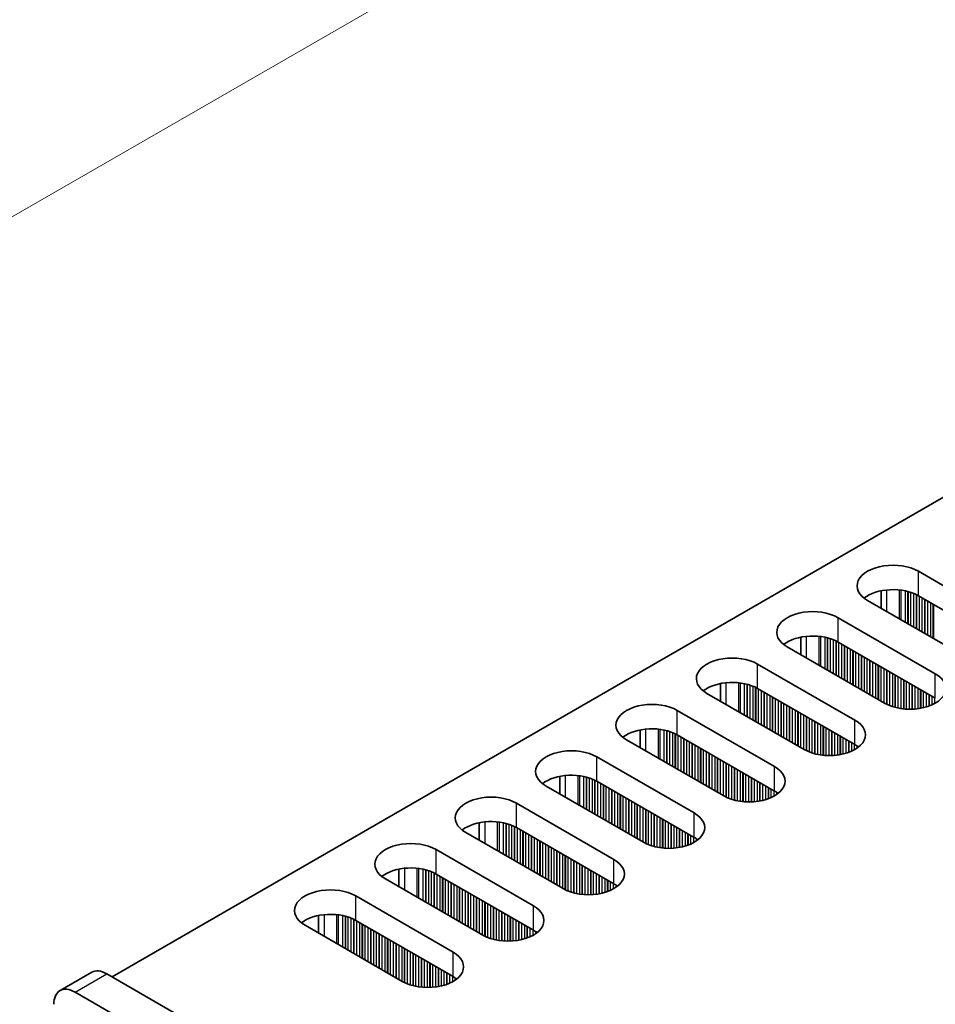
# Model space of a CAD drawing. Units: millimetres. Extents: x 0 to 8446, y 0 to 1405.
# Drawn here: x 102 to 164, y 771 to 837 of the extents above; entities that cross this region are included whole.
import ezdxf

# ---------------------------------------------------------------- set-up
doc = ezdxf.new("R2010")
doc.units = ezdxf.units.MM
doc.header["$LTSCALE"] = 3.5
doc.layers.get('Defpoints').update_dxf_attribs({"lineweight": 25})
for name, color, linetype, lineweight in [('Dimension (ISO)', 7, 'Continuous', 18), ('Visible (ISO)', 7, 'Continuous', 35), ('Visible Narrow (ISO)', 7, 'Continuous', 25)]:
    doc.layers.add(name, color=color, linetype=linetype, lineweight=lineweight)
doc.styles.add('Note Text (TK)', font='MS PGothic.ttf')
doc.dimstyles.new('Default - Method 1b (TK)', dxfattribs={"dimscale": 3.5, "dimtxt": 2.5, "dimasz": 2.5, "dimexe": 1, "dimexo": 1.5, "dimgap": 1, "dimtad": 1, "dimtoh": 1, "dimrnd": 1e-08, "dimdsep": 46, "dimtxsty": 'Note Text (TK)', "dimcen": 0.09, "dimdle": 5, "dimclrd": 100, "dimclre": 100, "dimclrt": 7, "dimadec": 1, "dimazin": 1, "dimtfac": 1, "dimtmove": 0, "dimatfit": 3, "dimfxl": 0, "dimtolj": 1, "dimlwd": -1, "dimlwe": -1, "dimarcsym": 0})

# ---------------------------------------------------------------- blocks, each defined once
blk = doc.blocks.new('*D5')
at = {"layer": 'Defpoints', "color": 0, "transparency": 16777216}
for p in [(292.507, 933.618), (339.53, 906.469), (106.185, 771.747)]:
    blk.add_point(p, dxfattribs=at)
at = {"layer": 'Dimension (ISO)', "color": 100, "transparency": 16777216}
for p, q in [((334.28, 909.5), (289.007, 935.638)), ((66.74, 803.271), (284.93, 929.243)), ((100.935, 774.778), (55.662, 800.916))]:
    blk.add_line(p, q, dxfattribs=at)
for points in [[(284.201, 930.506), (285.659, 927.98), (292.507, 933.618)], [(66.011, 804.534), (67.469, 802.008), (59.162, 798.896)]]:
    blk.add_solid(points, dxfattribs=at)
at = {"layer": 'Dimension (ISO)', "color": 7, "transparency": 16777216, "insert": (166.924, 869.276), "char_height": 8.75, "attachment_point": 4, "rotation": 30, "style": 'Note Text (TK)'}
blk.add_mtext('\\A1;{\\Q-30.000;\\W0.816;\\H0.816x;330}', dxfattribs=at)

msp = doc.modelspace()

# ---------------------------------------------------------------- linework, layer by layer
at = {"layer": 'Visible (ISO)'}
for p, q in [((108.6597, 772.7679), (336.1713, 904.1218)), ((162.5766, 799.896), (169.082, 796.1401)), ((160.0891, 798.5915), (160.0891, 797.4129)), ((165.6879, 794.1805), (159.1825, 797.9364)), ((169.082, 794.5071), (162.5766, 798.263)), ((157.2026, 796.7933), (163.708, 793.0374)), ((154.7151, 795.4888), (154.7151, 794.3102)), ((163.708, 791.4044), (157.2026, 795.1603)), ((160.3138, 791.0778), (153.8085, 794.8337)), ((151.8286, 793.6906), (158.3339, 789.9347)), ((149.3411, 792.3862), (149.3411, 791.2075)), ((154.9398, 787.9751), (148.4344, 791.731)), ((158.3339, 788.3017), (151.8286, 792.0576)), ((146.4546, 790.5879), (152.9599, 786.832)), ((143.9671, 789.2835), (143.9671, 788.1049)), ((149.5658, 784.8724), (143.0604, 788.6283)), ((152.9599, 785.199), (146.4546, 788.9549)), ((141.0805, 787.4852), (147.5859, 783.7293)), ((138.5931, 786.1808), (138.5931, 785.0022)), ((147.5859, 782.0964), (141.0805, 785.8522)), ((144.1918, 781.7698), (137.6864, 785.5256)), ((135.7065, 784.3825), (142.2119, 780.6267)), ((133.2191, 783.0781), (133.2191, 781.8995)), ((142.2119, 778.9937), (135.7065, 782.7495)), ((138.8178, 778.6671), (132.3124, 782.423)), ((130.3325, 781.2799), (136.8379, 777.524)), ((127.8451, 779.9754), (127.8451, 778.7968)), ((133.4438, 775.5644), (126.9384, 779.3203)), ((136.8379, 775.891), (130.3325, 779.6469)), ((124.9585, 778.1772), (131.4639, 774.4213)), ((122.4711, 776.8727), (122.4711, 775.6941)), ((128.0698, 772.4617), (121.5644, 776.2176)), ((131.4639, 772.7883), (124.9585, 776.5442)), ((105.1848, 771.8463), (107.3061, 773.0711)), ((303.4676, 660.2955), (108.3061, 772.972)), ((106.1848, 771.7473), (301.3463, 659.0707))]:
    msp.add_line(p, q, dxfattribs=at)
for centre, major_axis, start_param, end_param in [((160.8795, 798.9162), (-2.4, 0), 3.9269908, 7.0685835), ((160.8795, 797.2832), (-2.4, 0), 3.9269908, 5.6530481), ((155.5055, 795.8135), (-2.4, 0), 3.9269908, 7.0685835), ((155.5055, 794.1805), (-2.4, 0), 3.9269908, 5.6530481), ((150.1315, 792.7108), (-2.4, 0), 3.9269908, 7.0685835), ((162.0109, 792.0576), (2.4, 0), 3.9269908, 7.0685835), ((150.1315, 791.0778), (-2.4, 0), 3.9269908, 5.6530481), ((144.7575, 789.6081), (-2.4, 0), 3.9269908, 7.0685835), ((156.6369, 788.9549), (2.4, 0), 3.9269908, 7.0685835), ((144.7575, 787.9751), (-2.4, 0), 3.9269908, 5.6530481), ((139.3835, 786.5054), (-2.4, 0), 3.9269908, 7.0685835), ((156.6369, 787.3219), (-2.4, 0), 3.7717299, 3.9269908), ((151.2629, 785.8522), (2.4, 0), 3.9269908, 7.0685835), ((139.3835, 784.8724), (-2.4, 0), 3.9269908, 5.6530481), ((151.2629, 784.2192), (-2.4, 0), 3.7717299, 3.9269908), ((134.0095, 783.4027), (-2.4, 0), 3.9269908, 7.0685835), ((134.0095, 781.7698), (-2.4, 0), 3.9269908, 5.6530481), ((145.8889, 782.7495), (2.4, 0), 3.9269908, 7.0685835), ((145.8889, 781.1166), (-2.4, 0), 3.7717299, 3.9269908), ((128.6355, 780.3001), (-2.4, 0), 3.9269908, 7.0685835), ((140.5149, 779.6469), (2.4, 0), 3.9269908, 7.0685835), ((128.6355, 778.6671), (-2.4, 0), 3.9269908, 5.6530481), ((123.2614, 777.1974), (-2.4, 0), 3.9269908, 7.0685835), ((140.5149, 778.0139), (-2.4, 0), 3.7717299, 3.9269908), ((135.1408, 776.5442), (2.4, 0), 3.9269908, 7.0685835), ((123.2614, 775.5644), (-2.4, 0), 3.9269908, 5.6530481), ((135.1408, 774.9112), (-2.4, 0), 3.7717299, 3.9269908), ((129.7668, 773.4415), (2.4, 0), 3.9269908, 7.0685835), ((108.3061, 771.339), (-1, 1.7321), 5.4977871, 6.2831853), ((129.7668, 771.8085), (-2.4, 0), 3.7717299, 3.9269908), ((106.1848, 770.1143), (-1, 1.7321), 5.4977871, 7.0685835)]:
    msp.add_ellipse(centre, major_axis=major_axis, ratio=0.5773503, start_param=start_param, end_param=end_param, dxfattribs=at)
at = {"layer": 'Visible Narrow (ISO)'}
for p, q in [((162.5766, 798.263), (162.5766, 799.896)), ((160.4553, 798.647), (160.4553, 797.2015)), ((161.292, 798.6482), (161.292, 796.7184)), ((161.4051, 798.6352), (161.4051, 796.6531)), ((161.6856, 798.5883), (161.6856, 796.4912)), ((161.8553, 798.5491), (161.8553, 796.3932)), ((161.8836, 798.5417), (161.8836, 796.3769)), ((162.0533, 798.4918), (162.0533, 796.2789)), ((162.2513, 798.4202), (162.2513, 796.1646)), ((162.421, 798.3452), (162.421, 796.0666)), ((162.4493, 798.3313), (162.4493, 796.0503)), ((162.619, 798.2385), (162.619, 795.9523)), ((162.817, 798.1242), (162.817, 795.838)), ((162.9867, 798.0262), (162.9867, 795.74)), ((163.015, 798.0099), (163.015, 795.7237)), ((163.1847, 797.9119), (163.1847, 795.6257)), ((163.3827, 797.7976), (163.3827, 795.5114)), ((163.5524, 797.6996), (163.5524, 795.4134)), ((163.5807, 797.6833), (163.5807, 795.3971)), ((157.2026, 795.1603), (157.2026, 796.7933)), ((155.0813, 795.5443), (155.0813, 794.0989)), ((155.918, 795.5455), (155.918, 793.6158)), ((156.0311, 795.5325), (156.0311, 793.5504)), ((156.3116, 795.4856), (156.3116, 793.3885)), ((156.4813, 795.4464), (156.4813, 793.2905)), ((156.5096, 795.439), (156.5096, 793.2742)), ((156.6793, 795.3891), (156.6793, 793.1762)), ((156.8773, 795.3175), (156.8773, 793.0619)), ((157.047, 795.2425), (157.047, 792.9639)), ((157.0753, 795.2286), (157.0753, 792.9476)), ((157.245, 795.1358), (157.245, 792.8496)), ((157.443, 795.0215), (157.443, 792.7353)), ((157.6127, 794.9235), (157.6127, 792.6373)), ((157.641, 794.9072), (157.641, 792.621)), ((157.8107, 794.8092), (157.8107, 792.523)), ((158.0087, 794.6949), (158.0087, 792.4087)), ((158.1784, 794.5969), (158.1784, 792.3107)), ((158.2067, 794.5806), (158.2067, 792.2944)), ((158.3764, 794.4826), (158.3764, 792.1964)), ((158.5744, 794.3683), (158.5744, 792.0821)), ((151.8286, 792.0576), (151.8286, 793.6906)), ((158.7441, 794.2703), (158.7441, 791.9841)), ((158.7724, 794.254), (158.7724, 791.9678)), ((158.9421, 794.156), (158.9421, 791.8698)), ((159.14, 794.0417), (159.14, 791.7555)), ((159.3098, 793.9437), (159.3098, 791.6575)), ((159.338, 793.9274), (159.338, 791.6412)), ((159.5077, 793.8294), (159.5077, 791.5432)), ((159.7057, 793.7151), (159.7057, 791.4289)), ((159.8754, 793.6171), (159.8754, 791.3309)), ((159.9037, 793.6008), (159.9037, 791.3146)), ((160.0734, 793.5028), (160.0734, 791.2166)), ((160.2714, 793.3885), (160.2714, 791.1023)), ((160.4411, 793.2905), (160.4411, 791.0095)), ((160.4694, 793.2742), (160.4694, 790.9956)), ((160.6391, 793.1762), (160.6391, 790.9206)), ((160.8371, 793.0619), (160.8371, 790.849)), ((163.708, 791.4044), (163.708, 793.0374)), ((149.7072, 792.4416), (149.7072, 790.9962)), ((150.544, 792.4428), (150.544, 790.5131)), ((150.6571, 792.4298), (150.6571, 790.4478)), ((150.9376, 792.383), (150.9376, 790.2858)), ((161.0068, 792.9639), (161.0068, 790.7991)), ((161.0351, 792.9476), (161.0351, 790.7917)), ((161.2048, 792.8496), (161.2048, 790.7525)), ((161.4028, 792.7353), (161.4028, 790.7172)), ((161.5725, 792.6373), (161.5725, 790.6953)), ((161.6008, 792.621), (161.6008, 790.6924)), ((161.7705, 792.523), (161.7705, 790.6789)), ((161.9685, 792.4087), (161.9685, 790.6722)), ((151.1073, 792.3438), (151.1073, 790.1878)), ((151.1356, 792.3364), (151.1356, 790.1715)), ((151.3053, 792.2864), (151.3053, 790.0735)), ((151.5033, 792.2148), (151.5033, 789.9592)), ((151.673, 792.1399), (151.673, 789.8612)), ((151.7013, 792.126), (151.7013, 789.8449)), ((151.871, 792.0331), (151.871, 789.7469)), ((152.069, 791.9188), (152.069, 789.6326)), ((152.2387, 791.8208), (152.2387, 789.5346)), ((152.267, 791.8045), (152.267, 789.5183)), ((152.4367, 791.7065), (152.4367, 789.4203)), ((162.1382, 792.3107), (162.1382, 790.6739)), ((162.1665, 792.2944), (162.1665, 790.6749)), ((162.3362, 792.1964), (162.3362, 790.6848)), ((162.5342, 792.0821), (162.5342, 790.7053)), ((162.7039, 791.9841), (162.7039, 790.731)), ((162.7321, 791.9678), (162.7321, 790.736)), ((162.9019, 791.8698), (162.9019, 790.771)), ((163.0998, 791.7555), (163.0998, 790.8228)), ((152.6347, 791.5922), (152.6347, 789.306)), ((152.8044, 791.4942), (152.8044, 789.208)), ((152.8327, 791.4779), (152.8327, 789.1917)), ((153.0024, 791.3799), (153.0024, 789.0937)), ((153.2003, 791.2656), (153.2003, 788.9794)), ((153.3701, 791.1676), (153.3701, 788.8814)), ((153.3983, 791.1513), (153.3983, 788.8651)), ((153.568, 791.0533), (153.568, 788.7671)), ((163.2695, 791.6575), (163.2695, 790.8778)), ((163.2978, 791.6412), (163.2978, 790.888)), ((163.4675, 791.5432), (163.4675, 790.9564)), ((163.6655, 791.4289), (163.6655, 791.0539)), ((146.4546, 788.9549), (146.4546, 790.5879)), ((153.766, 790.939), (153.766, 788.6528)), ((153.9357, 790.841), (153.9357, 788.5548)), ((153.964, 790.8247), (153.964, 788.5385)), ((154.1337, 790.7267), (154.1337, 788.4405)), ((154.3317, 790.6124), (154.3317, 788.3262)), ((154.5014, 790.5144), (154.5014, 788.2282)), ((154.5297, 790.4981), (154.5297, 788.2119)), ((154.6994, 790.4001), (154.6994, 788.1139)), ((154.8974, 790.2858), (154.8974, 787.9996)), ((155.0671, 790.1878), (155.0671, 787.9068)), ((155.0954, 790.1715), (155.0954, 787.8929)), ((155.2651, 790.0735), (155.2651, 787.8179)), ((155.4631, 789.9592), (155.4631, 787.7463)), ((155.6328, 789.8612), (155.6328, 787.6964)), ((155.6611, 789.8449), (155.6611, 787.689)), ((155.8308, 789.7469), (155.8308, 787.6498)), ((158.3339, 788.3017), (158.3339, 789.9347)), ((144.3332, 789.3389), (144.3332, 787.8935)), ((145.17, 789.3401), (145.17, 787.4104)), ((145.2831, 789.3271), (145.2831, 787.3451)), ((145.5636, 789.2803), (145.5636, 787.1831)), ((145.7333, 789.2411), (145.7333, 787.0851)), ((145.7616, 789.2337), (145.7616, 787.0688)), ((145.9313, 789.1837), (145.9313, 786.9708)), ((146.1293, 789.1121), (146.1293, 786.8565)), ((156.0288, 789.6326), (156.0288, 787.6145)), ((156.1985, 789.5346), (156.1985, 787.5926)), ((156.2268, 789.5183), (156.2268, 787.5897)), ((156.3965, 789.4203), (156.3965, 787.5763)), ((156.5945, 789.306), (156.5945, 787.5695)), ((156.7642, 789.208), (156.7642, 787.5712)), ((156.7925, 789.1917), (156.7925, 787.5722)), ((156.9622, 789.0937), (156.9622, 787.5821)), ((146.299, 789.0372), (146.299, 786.7585)), ((146.3273, 789.0233), (146.3273, 786.7422)), ((146.497, 788.9304), (146.497, 786.6442)), ((146.695, 788.8161), (146.695, 786.5299)), ((146.8647, 788.7181), (146.8647, 786.4319)), ((146.893, 788.7018), (146.893, 786.4156)), ((147.0627, 788.6038), (147.0627, 786.3176)), ((147.2607, 788.4895), (147.2607, 786.2033)), ((157.1601, 788.9794), (157.1601, 787.6026)), ((157.3299, 788.8814), (157.3299, 787.6283)), ((157.3581, 788.8651), (157.3581, 787.6333)), ((157.5278, 788.7671), (157.5278, 787.6683)), ((157.7258, 788.6528), (157.7258, 787.7201)), ((157.8955, 788.5548), (157.8955, 787.7751)), ((157.9238, 788.5385), (157.9238, 787.7853)), ((158.0935, 788.4405), (158.0935, 787.8537)), ((147.4304, 788.3915), (147.4304, 786.1053)), ((147.4586, 788.3752), (147.4586, 786.089)), ((147.6283, 788.2772), (147.6283, 785.991)), ((147.8263, 788.1629), (147.8263, 785.8767)), ((147.996, 788.0649), (147.996, 785.7788)), ((148.0243, 788.0486), (148.0243, 785.7624)), ((148.194, 787.9506), (148.194, 785.6644)), ((148.392, 787.8363), (148.392, 785.5501)), ((158.2915, 788.3262), (158.2915, 787.9512)), ((158.4612, 788.2223), (158.4612, 788.0546)), ((158.4942, 788.1995), (158.4942, 788.0773)), ((141.0805, 785.8522), (141.0805, 787.4852)), ((148.5617, 787.7383), (148.5617, 785.4522)), ((148.59, 787.722), (148.59, 785.4358)), ((148.7597, 787.624), (148.7597, 785.3378)), ((148.9577, 787.5097), (148.9577, 785.2235)), ((149.1274, 787.4117), (149.1274, 785.1256)), ((149.1557, 787.3954), (149.1557, 785.1092)), ((149.3254, 787.2974), (149.3254, 785.0112)), ((149.5234, 787.1831), (149.5234, 784.8969)), ((149.6931, 787.0851), (149.6931, 784.8041)), ((149.7214, 787.0688), (149.7214, 784.7902)), ((149.8911, 786.9708), (149.8911, 784.7153)), ((150.0891, 786.8565), (150.0891, 784.6436)), ((150.2588, 786.7585), (150.2588, 784.5937)), ((150.2871, 786.7422), (150.2871, 784.5863)), ((150.4568, 786.6442), (150.4568, 784.5471)), ((150.6548, 786.5299), (150.6548, 784.5118)), ((150.8245, 786.4319), (150.8245, 784.4899)), ((152.9599, 785.199), (152.9599, 786.832)), ((138.9592, 786.2363), (138.9592, 784.7908)), ((139.796, 786.2375), (139.796, 784.3077)), ((139.9091, 786.2244), (139.9091, 784.2424)), ((140.1896, 786.1776), (140.1896, 784.0804)), ((140.3593, 786.1384), (140.3593, 783.9825)), ((140.3876, 786.131), (140.3876, 783.9661)), ((140.5573, 786.081), (140.5573, 783.8681)), ((140.7553, 786.0094), (140.7553, 783.7538)), ((140.925, 785.9345), (140.925, 783.6559)), ((140.9533, 785.9206), (140.9533, 783.6395)), ((141.123, 785.8277), (141.123, 783.5416)), ((150.8528, 786.4156), (150.8528, 784.487)), ((151.0225, 786.3176), (151.0225, 784.4736)), ((151.2205, 786.2033), (151.2205, 784.4668)), ((151.3902, 786.1053), (151.3902, 784.4685)), ((151.4184, 786.089), (151.4184, 784.4695)), ((151.5881, 785.991), (151.5881, 784.4794)), ((151.7861, 785.8767), (151.7861, 784.4999)), ((151.9558, 785.7788), (151.9558, 784.5256)), ((141.321, 785.7134), (141.321, 783.4272)), ((141.4907, 785.6155), (141.4907, 783.3293)), ((141.5189, 785.5991), (141.5189, 783.3129)), ((141.6887, 785.5011), (141.6887, 783.215)), ((141.8866, 785.3868), (141.8866, 783.1006)), ((142.0563, 785.2889), (142.0563, 783.0027)), ((142.0846, 785.2725), (142.0846, 782.9863)), ((142.2543, 785.1745), (142.2543, 782.8884)), ((151.9841, 785.7624), (151.9841, 784.5306)), ((152.1538, 785.6644), (152.1538, 784.5656)), ((152.3518, 785.5501), (152.3518, 784.6174)), ((152.5215, 785.4522), (152.5215, 784.6724)), ((152.5498, 785.4358), (152.5498, 784.6826)), ((152.7195, 785.3378), (152.7195, 784.751)), ((152.9175, 785.2235), (152.9175, 784.8485)), ((153.0872, 785.1196), (153.0872, 784.9519)), ((142.4523, 785.0602), (142.4523, 782.774)), ((142.622, 784.9623), (142.622, 782.6761)), ((142.6503, 784.9459), (142.6503, 782.6597)), ((142.82, 784.8479), (142.82, 782.5618)), ((143.018, 784.7336), (143.018, 782.4474)), ((143.1877, 784.6357), (143.1877, 782.3495)), ((143.216, 784.6193), (143.216, 782.3331)), ((143.3857, 784.5213), (143.3857, 782.2352)), ((153.1202, 785.0968), (153.1202, 784.9746)), ((135.7065, 782.7495), (135.7065, 784.3825)), ((143.5837, 784.407), (143.5837, 782.1208)), ((143.7534, 784.3091), (143.7534, 782.0229)), ((143.7817, 784.2927), (143.7817, 782.0065)), ((143.9514, 784.1947), (143.9514, 781.9086)), ((144.1494, 784.0804), (144.1494, 781.7942)), ((144.3191, 783.9825), (144.3191, 781.7014)), ((144.3474, 783.9661), (144.3474, 781.6875)), ((144.5171, 783.8681), (144.5171, 781.6126)), ((134.422, 783.1348), (134.422, 781.205)), ((144.7151, 783.7538), (144.7151, 781.5409)), ((144.8848, 783.6559), (144.8848, 781.491)), ((144.9131, 783.6395), (144.9131, 781.4836)), ((145.0828, 783.5416), (145.0828, 781.4444)), ((145.2808, 783.4272), (145.2808, 781.4091)), ((145.4505, 783.3293), (145.4505, 781.3872)), ((145.4787, 783.3129), (145.4787, 781.3843)), ((145.6484, 783.215), (145.6484, 781.3709)), ((147.5859, 782.0964), (147.5859, 783.7293)), ((133.5852, 783.1336), (133.5852, 781.6881)), ((134.5351, 783.1218), (134.5351, 781.1397)), ((134.8156, 783.0749), (134.8156, 780.9778)), ((134.9853, 783.0357), (134.9853, 780.8798)), ((135.0136, 783.0283), (135.0136, 780.8634)), ((135.1833, 782.9784), (135.1833, 780.7655)), ((135.3813, 782.9067), (135.3813, 780.6512)), ((135.551, 782.8318), (135.551, 780.5532)), ((135.5792, 782.8179), (135.5792, 780.5368)), ((135.749, 782.7251), (135.749, 780.4389)), ((135.9469, 782.6107), (135.9469, 780.3246)), ((136.1166, 782.5128), (136.1166, 780.2266)), ((136.1449, 782.4964), (136.1449, 780.2102)), ((145.8464, 783.1006), (145.8464, 781.3641)), ((146.0161, 783.0027), (146.0161, 781.3659)), ((146.0444, 782.9863), (146.0444, 781.3668)), ((146.2141, 782.8884), (146.2141, 781.3767)), ((146.4121, 782.774), (146.4121, 781.3972)), ((146.5818, 782.6761), (146.5818, 781.4229)), ((146.6101, 782.6597), (146.6101, 781.428)), ((146.7798, 782.5618), (146.7798, 781.4629)), ((136.3146, 782.3985), (136.3146, 780.1123)), ((136.5126, 782.2841), (136.5126, 779.998)), ((136.6823, 782.1862), (136.6823, 779.9)), ((136.7106, 782.1698), (136.7106, 779.8836)), ((136.8803, 782.0719), (136.8803, 779.7857)), ((137.0783, 781.9575), (137.0783, 779.6714)), ((137.248, 781.8596), (137.248, 779.5734)), ((137.2763, 781.8432), (137.2763, 779.557)), ((146.9778, 782.4474), (146.9778, 781.5147)), ((147.1475, 782.3495), (147.1475, 781.5697)), ((147.1758, 782.3331), (147.1758, 781.58)), ((147.3455, 782.2352), (147.3455, 781.6483)), ((147.5435, 782.1208), (147.5435, 781.7459)), ((147.7132, 782.0169), (147.7132, 781.8492)), ((147.7461, 781.9941), (147.7461, 781.872)), ((130.3325, 779.6469), (130.3325, 781.2799)), ((137.446, 781.7453), (137.446, 779.4591)), ((137.644, 781.6309), (137.644, 779.3448)), ((137.8137, 781.533), (137.8137, 779.2468)), ((137.842, 781.5166), (137.842, 779.2304)), ((138.0117, 781.4187), (138.0117, 779.1325)), ((138.2097, 781.3043), (138.2097, 779.0182)), ((138.3794, 781.2064), (138.3794, 778.9202)), ((138.4077, 781.19), (138.4077, 778.9039)), ((138.5774, 781.0921), (138.5774, 778.8059)), ((138.7754, 780.9778), (138.7754, 778.6916)), ((138.9451, 780.8798), (138.9451, 778.5987)), ((138.9734, 780.8634), (138.9734, 778.5848)), ((139.1431, 780.7655), (139.1431, 778.5099)), ((139.3411, 780.6512), (139.3411, 778.4383)), ((139.5108, 780.5532), (139.5108, 778.3883)), ((139.539, 780.5368), (139.539, 778.3809)), ((142.2119, 778.9937), (142.2119, 780.6267)), ((128.2112, 780.0309), (128.2112, 778.5854)), ((129.0479, 780.0321), (129.0479, 778.1023)), ((129.1611, 780.0191), (129.1611, 778.037)), ((129.4416, 779.9722), (129.4416, 777.8751)), ((129.6113, 779.933), (129.6113, 777.7771)), ((129.6396, 779.9256), (129.6396, 777.7608)), ((129.8093, 779.8757), (129.8093, 777.6628)), ((139.7088, 780.4389), (139.7088, 778.3417)), ((139.9067, 780.3246), (139.9067, 778.3064)), ((140.0764, 780.2266), (140.0764, 778.2845)), ((140.1047, 780.2102), (140.1047, 778.2816)), ((140.2744, 780.1123), (140.2744, 778.2682)), ((140.4724, 779.998), (140.4724, 778.2614)), ((140.6421, 779.9), (140.6421, 778.2632)), ((140.6704, 779.8836), (140.6704, 778.2641)), ((130.0072, 779.8041), (130.0072, 777.5485)), ((130.177, 779.7291), (130.177, 777.4505)), ((130.2052, 779.7152), (130.2052, 777.4342)), ((130.3749, 779.6224), (130.3749, 777.3362)), ((130.5729, 779.5081), (130.5729, 777.2219)), ((130.7426, 779.4101), (130.7426, 777.1239)), ((130.7709, 779.3937), (130.7709, 777.1076)), ((130.9406, 779.2958), (130.9406, 777.0096)), ((140.8401, 779.7857), (140.8401, 778.274)), ((141.0381, 779.6714), (141.0381, 778.2946)), ((141.2078, 779.5734), (141.2078, 778.3202)), ((141.2361, 779.557), (141.2361, 778.3253)), ((141.4058, 779.4591), (141.4058, 778.3602)), ((141.6038, 779.3448), (141.6038, 778.4121)), ((141.7735, 779.2468), (141.7735, 778.4671)), ((141.8018, 779.2304), (141.8018, 778.4773)), ((131.1386, 779.1815), (131.1386, 776.8953)), ((131.3083, 779.0835), (131.3083, 776.7973)), ((131.3366, 779.0671), (131.3366, 776.781)), ((131.5063, 778.9692), (131.5063, 776.683)), ((131.7043, 778.8549), (131.7043, 776.5687)), ((131.874, 778.7569), (131.874, 776.4707)), ((131.9023, 778.7406), (131.9023, 776.4544)), ((132.072, 778.6426), (132.072, 776.3564)), ((132.27, 778.5283), (132.27, 776.2421)), ((141.9715, 779.1325), (141.9715, 778.5456)), ((142.1695, 779.0182), (142.1695, 778.6432)), ((142.3392, 778.9142), (142.3392, 778.7465)), ((142.3721, 778.8915), (142.3721, 778.7693)), ((124.9585, 776.5442), (124.9585, 778.1772)), ((132.4397, 778.4303), (132.4397, 776.1441)), ((132.468, 778.414), (132.468, 776.1278)), ((132.6377, 778.316), (132.6377, 776.0298)), ((132.8357, 778.2017), (132.8357, 775.9155)), ((133.0054, 778.1037), (133.0054, 775.8175)), ((133.0337, 778.0874), (133.0337, 775.8012)), ((133.2034, 777.9894), (133.2034, 775.7032)), ((133.4014, 777.8751), (133.4014, 775.5889)), ((133.5711, 777.7771), (133.5711, 775.496)), ((133.5993, 777.7608), (133.5993, 775.4821)), ((133.7691, 777.6628), (133.7691, 775.4072)), ((133.967, 777.5485), (133.967, 775.3356)), ((134.1368, 777.4505), (134.1368, 775.2856)), ((134.165, 777.4342), (134.165, 775.2782)), ((134.3347, 777.3362), (134.3347, 775.239)), ((134.5327, 777.2219), (134.5327, 775.2038)), ((136.8379, 775.891), (136.8379, 777.524)), ((122.8372, 776.9282), (122.8372, 775.4827)), ((123.6739, 776.9294), (123.6739, 774.9996)), ((123.7871, 776.9164), (123.7871, 774.9343)), ((124.0676, 776.8695), (124.0676, 774.7724)), ((124.2373, 776.8303), (124.2373, 774.6744)), ((124.2655, 776.8229), (124.2655, 774.6581)), ((124.4352, 776.773), (124.4352, 774.5601)), ((124.6332, 776.7014), (124.6332, 774.4458)), ((124.8029, 776.6264), (124.8029, 774.3478)), ((124.8312, 776.6125), (124.8312, 774.3315)), ((134.7024, 777.1239), (134.7024, 775.1818)), ((134.7307, 777.1076), (134.7307, 775.1789)), ((134.9004, 777.0096), (134.9004, 775.1655)), ((135.0984, 776.8953), (135.0984, 775.1588)), ((135.2681, 776.7973), (135.2681, 775.1605)), ((135.2964, 776.781), (135.2964, 775.1614)), ((135.4661, 776.683), (135.4661, 775.1713)), ((135.6641, 776.5687), (135.6641, 775.1919)), ((125.0009, 776.5197), (125.0009, 774.2335)), ((125.1989, 776.4054), (125.1989, 774.1192)), ((125.3686, 776.3074), (125.3686, 774.0212)), ((125.3969, 776.2911), (125.3969, 774.0049)), ((125.5666, 776.1931), (125.5666, 773.9069)), ((125.7646, 776.0788), (125.7646, 773.7926)), ((125.9343, 775.9808), (125.9343, 773.6946)), ((125.9626, 775.9645), (125.9626, 773.6783)), ((135.8338, 776.4707), (135.8338, 775.2176)), ((135.8621, 776.4544), (135.8621, 775.2226)), ((136.0318, 776.3564), (136.0318, 775.2576)), ((136.2298, 776.2421), (136.2298, 775.3094)), ((136.3995, 776.1441), (136.3995, 775.3644)), ((136.4278, 776.1278), (136.4278, 775.3746)), ((136.5975, 776.0298), (136.5975, 775.4429)), ((136.7955, 775.9155), (136.7955, 775.5405)), ((126.1323, 775.8665), (126.1323, 773.5803)), ((126.3303, 775.7522), (126.3303, 773.466)), ((126.5, 775.6542), (126.5, 773.368)), ((126.5283, 775.6379), (126.5283, 773.3517)), ((126.698, 775.5399), (126.698, 773.2537)), ((126.896, 775.4256), (126.896, 773.1394)), ((127.0657, 775.3276), (127.0657, 773.0414)), ((127.094, 775.3113), (127.094, 773.0251)), ((136.9652, 775.8115), (136.9652, 775.6438)), ((136.9981, 775.7888), (136.9981, 775.6666)), ((127.2637, 775.2133), (127.2637, 772.9271)), ((127.4617, 775.099), (127.4617, 772.8128)), ((127.6314, 775.001), (127.6314, 772.7148)), ((127.6597, 774.9847), (127.6597, 772.6985)), ((127.8294, 774.8867), (127.8294, 772.6005)), ((128.0273, 774.7724), (128.0273, 772.4862)), ((128.1971, 774.6744), (128.1971, 772.3933)), ((128.2253, 774.6581), (128.2253, 772.3794)), ((128.395, 774.5601), (128.395, 772.3045)), ((128.593, 774.4458), (128.593, 772.2329)), ((128.7627, 774.3478), (128.7627, 772.1829)), ((128.791, 774.3315), (128.791, 772.1755)), ((128.9607, 774.2335), (128.9607, 772.1363)), ((129.1587, 774.1192), (129.1587, 772.1011)), ((129.3284, 774.0212), (129.3284, 772.0792)), ((129.3567, 774.0049), (129.3567, 772.0762)), ((131.4639, 772.7883), (131.4639, 774.4213)), ((129.5264, 773.9069), (129.5264, 772.0628)), ((129.7244, 773.7926), (129.7244, 772.0561)), ((129.8941, 773.6946), (129.8941, 772.0578)), ((129.9224, 773.6783), (129.9224, 772.0588)), ((130.0921, 773.5803), (130.0921, 772.0686)), ((130.2901, 773.466), (130.2901, 772.0892)), ((130.4598, 773.368), (130.4598, 772.1149)), ((130.4881, 773.3517), (130.4881, 772.1199)), ((106.1848, 771.7473), (108.3061, 772.972)), ((130.6578, 773.2537), (130.6578, 772.1549)), ((130.8558, 773.1394), (130.8558, 772.2067)), ((131.0255, 773.0414), (131.0255, 772.2617)), ((131.0538, 773.0251), (131.0538, 772.2719)), ((131.2235, 772.9271), (131.2235, 772.3402)), ((131.4215, 772.8128), (131.4215, 772.4378)), ((131.5912, 772.7088), (131.5912, 772.5412)), ((131.6241, 772.6861), (131.6241, 772.5639))]:
    msp.add_line(p, q, dxfattribs=at)

# ---------------------------------------------------------------- dimensions: what is measured, and where the dimension line sits
at = {"layer": 'Dimension (ISO)', "color": 100, "true_color": 0x00ff3f}
dim = msp.add_linear_dim(base=(292.5075, 933.6177), p1=(106.1848, 771.7473), p2=(339.5301, 906.4692), angle=210, text='{\\Q-30.000;\\W0.816;\\H0.816x;<>}', dimstyle='Default - Method 1b (TK)', override={"dimgap": 1, "dimtoh": 0, "dimdec": 2, "dimlfac": 1.224745, "dimtol": 0, "dimlim": 0, "dimtp": 0, "dimtm": 0, "dimtdec": 2, "dimtofl": 0, "dimatfit": 1}, dxfattribs=at)
dim.commit()
dim.dimension.update_dxf_attribs({"geometry": '*D5', "text_midpoint": (175.8348, 866.2567), "dimtype": 160})

doc.saveas('drawing.dxf')
